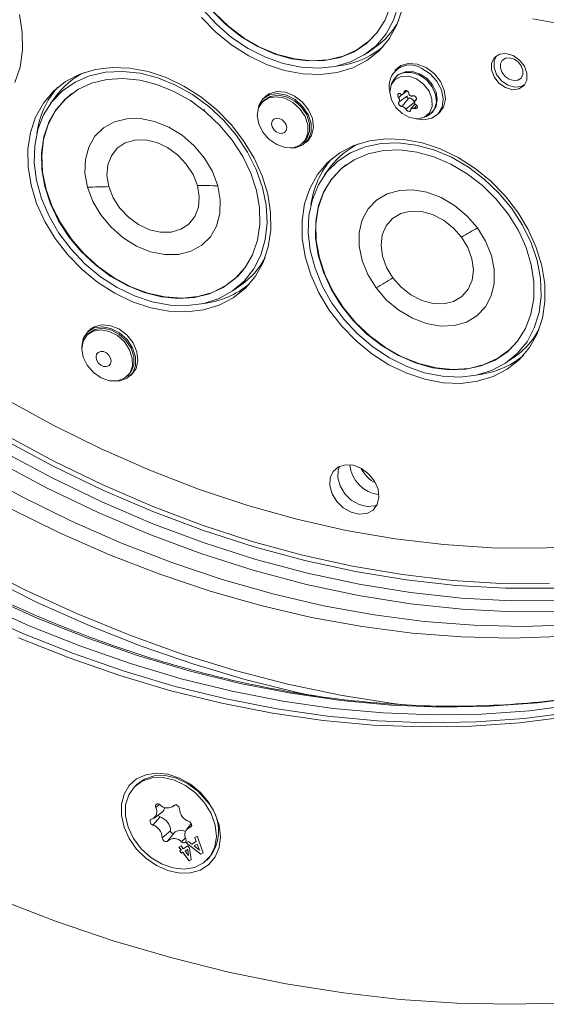
# Model space of a CAD drawing. Units: millimetres. Extents: x 10 to 584, y 10 to 410.
# Drawn here: x 510 to 522, y 234 to 257 of the extents above; entities that cross this region are included whole.
import ezdxf

# ---------------------------------------------------------------- set-up
doc = ezdxf.new("R2010")
doc.units = ezdxf.units.MM

msp = doc.modelspace()

# ---------------------------------------------------------------- linework, layer by layer
at = {"color": 7, "linetype": 'Continuous', "lineweight": 15}
for p, q in [((518.2347, 256.3154), (518.4158, 256.4426)), ((518.9578, 255.9816), (518.8821, 255.9078)), ((519.0711, 255.3604), (519.1718, 255.4352)), ((511.0047, 255.3196), (510.8732, 255.1416)), ((515.845, 255.2199), (515.8077, 255.1835)), ((515.8913, 255.3238), (515.8157, 255.25)), ((518.9811, 255.1788), (519.1726, 255.3212)), ((519.2048, 255.2662), (519.0474, 255.0717)), ((519.3355, 255.1756), (519.1373, 255.0094)), ((519.3511, 255.1366), (519.2563, 255.0152)), ((519.3806, 255.2383), (519.352, 255.2017)), ((519.8768, 254.8887), (519.9524, 254.9626)), ((510.593, 254.6497), (510.5556, 254.4545)), ((516.7436, 254.2246), (516.781, 254.261)), ((516.8103, 254.2309), (516.8859, 254.3048)), ((517.3807, 253.6576), (517.2491, 253.4796)), ((515.1218, 250.7887), (515.3028, 250.9159)), ((511.8071, 249.8962), (511.7315, 249.8224)), ((511.7608, 249.7923), (511.7235, 249.7559)), ((521.4977, 249.1267), (521.6788, 249.2539)), ((512.6594, 248.7969), (512.6968, 248.8334)), ((512.7261, 248.8033), (512.8018, 248.8772)), ((512.8794, 239.2919), (512.8327, 239.2463)), ((513.2795, 238.5096), (513.4676, 238.6495)), ((513.7173, 238.776), (513.7686, 238.8141)), ((513.4208, 238.5364), (513.2507, 238.3461)), ((514.146, 238.3816), (514.0326, 238.2365)), ((513.6665, 238.2074), (513.4707, 238.0516)), ((513.7449, 238.1618), (513.5999, 237.9764)), ((514.0247, 237.9305), (514.0791, 237.9635)), ((514.368, 237.668), (514.0247, 237.9305)), ((514.3689, 237.6689), (514.0259, 237.9312)), ((514.0791, 237.9635), (514.1574, 237.9024)), ((514.1574, 237.9024), (514.2597, 237.9647)), ((514.2263, 238.0531), (514.281, 238.0864)), ((514.2597, 237.9647), (514.2263, 238.0531)), ((514.2606, 237.9656), (514.2273, 238.0538)), ((514.2606, 237.9656), (514.2597, 237.9647)), ((514.281, 238.0864), (514.4223, 237.701)), ((513.8608, 237.8307), (513.912, 237.8619)), ((513.9104, 237.7642), (513.8608, 237.8307)), ((513.9113, 237.7651), (513.8619, 237.8314)), ((513.8762, 237.7434), (513.9104, 237.7642)), ((513.9166, 237.6894), (513.8762, 237.7434)), ((513.9175, 237.6903), (513.8773, 237.7441)), ((513.9113, 237.7651), (513.9104, 237.7642)), ((513.912, 237.8619), (513.9616, 237.7954)), ((513.9507, 237.7102), (513.9166, 237.6894)), ((513.9175, 237.6903), (513.9166, 237.6894)), ((513.9517, 237.7111), (513.9175, 237.6903)), ((513.9517, 237.7111), (513.9507, 237.7102)), ((514.0997, 237.5108), (513.9507, 237.7102)), ((514.1006, 237.5117), (513.9517, 237.7111)), ((513.9616, 237.7954), (514.0676, 237.8598)), ((514.0629, 237.7785), (514.002, 237.7414)), ((514.0029, 237.7423), (514.002, 237.7414)), ((514.002, 237.7414), (514.0826, 237.6335)), ((514.0639, 237.7794), (514.0029, 237.7423)), ((514.0639, 237.7794), (514.0629, 237.7785)), ((514.0826, 237.6335), (514.0629, 237.7785)), ((514.0835, 237.6344), (514.0639, 237.7794)), ((514.0676, 237.8598), (514.1078, 237.806)), ((514.1078, 237.806), (514.1441, 237.5379)), ((514.284, 237.9009), (514.214, 237.8583)), ((514.215, 237.8592), (514.214, 237.8583)), ((514.214, 237.8583), (514.3359, 237.7633)), ((514.2849, 237.9018), (514.215, 237.8592)), ((514.2849, 237.9018), (514.284, 237.9009)), ((514.3359, 237.7633), (514.284, 237.9009)), ((514.3369, 237.7642), (514.2849, 237.9018)), ((514.3369, 237.7642), (514.3359, 237.7633)), ((514.4223, 237.701), (514.368, 237.668)), ((514.4222, 237.7013), (514.3689, 237.6689)), ((514.0835, 237.6344), (514.0826, 237.6335)), ((514.1441, 237.5379), (514.0997, 237.5108)), ((514.1006, 237.5117), (514.0997, 237.5108)), ((514.1441, 237.5382), (514.1006, 237.5117)), ((514.3689, 237.6689), (514.368, 237.668)), ((514.509, 237.5288), (514.5557, 237.5743))]:
    msp.add_line(p, q, dxfattribs=at)
at = {"color": 8, "linetype": 'Continuous', "lineweight": 15}
for p, q in [((519.046, 255.3527), (518.969, 255.2755)), ((519.1494, 255.4439), (519.0929, 255.399)), ((519.3778, 255.2315), (519.3625, 255.2121)), ((514.4536, 255.0035), (514.4414, 254.979)), ((519.3934, 255.0959), (519.3285, 255.0264)), ((513.4051, 238.8302), (513.3217, 238.7573)), ((513.7576, 238.8105), (513.7418, 238.7987)), ((514.1563, 238.3379), (514.1198, 238.2927)), ((514.0091, 238.0466), (513.9196, 237.9567))]:
    msp.add_line(p, q, dxfattribs=at)
at = {"color": 7, "linetype": 'Continuous', "lineweight": 15, "flags": 128}
for points in [[(514.4827, 260.9005), (514.3677, 260.8068), (514.1372, 260.5538), (513.9605, 260.255), (513.842, 259.9179), (513.7845, 259.5508), (513.7895, 259.1627), (513.8568, 258.7631), (513.9849, 258.362), (514.1705, 257.9692), (514.4091, 257.5943), (514.6948, 257.2466), (515.0206, 256.9346), (515.3784, 256.6661), (515.7595, 256.4477), (516.1544, 256.2846), (516.5534, 256.181), (516.9468, 256.1394), (517.3247, 256.1608), (517.678, 256.2447), (517.9979, 256.389), (518.2765, 256.5902), (518.4789, 256.8062)], [(514.4139, 257.3331), (514.7312, 256.9878), (515.0856, 256.6824), (515.4688, 256.424), (515.8718, 256.2187), (516.2851, 256.0714), (516.6991, 255.9855), (517.1041, 255.9629), (517.4905, 256.0043), (517.8494, 256.1086), (518.1722, 256.2735), (518.4515, 256.495), (518.6807, 256.7679), (518.8544, 257.0859), (518.9685, 257.4415)], [(516.8673, 256.1325), (517.249, 256.1424), (517.6077, 256.215), (517.9345, 256.3485), (518.2214, 256.5397), (518.4613, 256.7839), (518.6484, 257.075), (518.7779, 257.4058)], [(510.0425, 255.6313), (510.1625, 255.9918), (510.2208, 256.382), (510.2159, 256.7933), (510.1481, 257.2164)], [(514.6298, 257.2987), (514.949, 256.9794), (515.3017, 256.7023), (515.6794, 256.4741), (516.0728, 256.3004), (516.472, 256.1857), (516.8673, 256.1325)], [(516.318, 255.9112), (516.7394, 255.832), (517.1507, 255.816), (517.5427, 255.8637), (517.9065, 255.9738), (518.2342, 256.144), (518.5183, 256.3705), (518.7526, 256.6482), (518.9317, 256.9709), (519.0518, 257.3314)], [(522.0939, 257.1168), (522.5153, 257.0376), (522.9266, 257.0216), (523.3185, 257.0692), (523.6824, 257.1794)], [(514.3845, 257.1475), (514.7182, 256.8049), (515.0869, 256.5038), (515.4824, 256.2509), (515.8959, 256.0519), (516.318, 255.9112)], [(521.1318, 256.0825), (521.1291, 255.9244), (521.1893, 255.7603), (521.3033, 255.6151), (521.4536, 255.511), (521.6175, 255.4638), (521.77, 255.4808), (521.8878, 255.5592), (521.953, 255.6872), (521.9557, 255.8453), (521.8955, 256.0094), (521.7816, 256.1546), (521.6312, 256.2587), (521.4673, 256.3059), (521.3148, 256.2889), (521.197, 256.2105), (521.1318, 256.0825)], [(521.1887, 255.9805), (521.1914, 256.138), (521.2472, 256.2548)], [(519.8945, 254.906), (519.9054, 254.9151), (520.013, 255.0583), (520.0569, 255.2433), (520.0325, 255.45), (519.9423, 255.656), (519.7963, 255.8391), (519.6101, 255.9793), (519.404, 256.0615), (519.2003, 256.0767), (519.021, 256.0234), (518.8998, 255.9251)], [(521.3392, 255.9662), (521.3409, 256.0661), (521.3821, 256.1469), (521.4565, 256.1965), (521.5527, 256.2072), (521.6562, 256.1775), (521.7512, 256.1118), (521.8232, 256.0201), (521.8613, 255.9165), (521.8596, 255.8166), (521.8185, 255.7357), (521.7441, 255.6861), (521.6478, 255.6754), (521.5443, 255.7052), (521.4493, 255.7709), (521.3773, 255.8625), (521.3392, 255.9662)], [(510.4064, 254.4675), (510.3481, 254.0773), (510.353, 253.6661), (510.4208, 253.243), (510.5501, 252.8175), (510.738, 252.3991), (510.9803, 251.9972), (511.2715, 251.6208), (511.6052, 251.2782), (511.974, 250.9771), (512.3695, 250.7242), (512.7829, 250.5252), (513.205, 250.3845), (513.6265, 250.3053), (514.0377, 250.2893), (514.4297, 250.3369), (514.7936, 250.4471), (515.1212, 250.6173), (515.4054, 250.8438), (515.6396, 251.1215), (515.8188, 251.4441), (515.9388, 251.8046), (515.997, 252.1949), (515.9922, 252.6061), (515.9244, 253.0292), (515.795, 253.4547), (515.6072, 253.873), (515.3649, 254.2749), (515.0736, 254.6514), (514.7399, 254.994), (514.3712, 255.2951), (513.9757, 255.548), (513.5623, 255.747), (513.1401, 255.8877), (512.7187, 255.9669), (512.3074, 255.9828), (511.9155, 255.9352), (511.5516, 255.8251), (511.2239, 255.6549), (510.9398, 255.4284), (510.7055, 255.1507), (510.5264, 254.828), (510.4064, 254.4675)], [(513.7796, 255.572), (513.3687, 255.7392), (512.9539, 255.8461), (512.5448, 255.8902), (512.1511, 255.8703), (511.7819, 255.7869), (511.4461, 255.6421), (511.1513, 255.4392), (510.9046, 255.1829), (510.7118, 254.8793), (510.5772, 254.5355), (510.5041, 254.1595), (510.4943, 253.7602), (510.5478, 253.3468), (510.6636, 252.9292), (510.8388, 252.5171), (511.0694, 252.1201), (511.3499, 251.7476), (511.6738, 251.4082), (512.0335, 251.11), (512.4205, 250.86), (512.8259, 250.6639), (513.24, 250.5264), (513.6532, 250.4507), (514.0558, 250.4386), (514.4383, 250.4904), (514.7918, 250.6048), (515.108, 250.7792), (515.3796, 251.0094), (515.6, 251.2902), (515.7642, 251.6149), (515.8683, 251.9758), (515.9099, 252.3646), (515.888, 252.7722), (515.8031, 253.1889), (515.6572, 253.605), (515.4537, 254.0107), (515.1974, 254.3966), (514.8943, 254.7536), (514.5515, 255.0733), (514.177, 255.3482), (513.7796, 255.572)], [(519.6415, 254.8584), (519.7613, 254.9433), (519.8421, 255.0775), (519.8686, 255.2359), (519.8408, 255.4065), (519.7598, 255.5744), (519.6328, 255.7207), (519.4726, 255.8286), (519.2949, 255.8853), (519.1182, 255.8816), (518.9655, 255.8159), (518.8578, 255.7001), (518.8484, 255.6744), (518.8484, 255.6744)], [(519.5087, 255.9605), (519.7018, 255.835), (519.86, 255.6621), (519.9661, 255.4607), (520.0086, 255.2525), (519.983, 255.0601), (519.892, 254.9044), (519.7454, 254.8021), (519.5591, 254.7645), (519.3766, 254.7888)], [(521.9051, 255.5808), (521.827, 255.539), (521.6752, 255.5221), (521.512, 255.569), (521.3623, 255.6726), (521.2487, 255.8171), (521.1887, 255.9805)], [(512.6569, 250.9019), (513.0524, 250.7416), (513.4517, 250.641), (513.8447, 250.6025), (514.2219, 250.627), (514.5739, 250.714), (514.8921, 250.8613), (515.1686, 251.0652), (515.3967, 251.3209), (515.5708, 251.6219), (515.6864, 251.9609), (515.7409, 252.3294), (515.7328, 252.7185), (515.6623, 253.1186), (515.5313, 253.5198), (515.3428, 253.9122), (515.1016, 254.2861), (514.8136, 254.6325), (514.4858, 254.9426), (514.1265, 255.2089), (513.7443, 255.4249), (513.3487, 255.5852), (512.9495, 255.6858), (512.5565, 255.7244), (512.1793, 255.6998), (511.8273, 255.6129), (511.5091, 255.4656), (511.2325, 255.2616), (511.0044, 255.0059), (510.8304, 254.7049), (510.7147, 254.366), (510.6603, 253.9974), (510.6684, 253.6083), (510.7388, 253.2082), (510.8699, 252.807), (511.0584, 252.4146), (511.2996, 252.0407), (511.5876, 251.6944), (511.9153, 251.3842), (512.2747, 251.1179), (512.6569, 250.9019)], [(519.2057, 255.775), (519.032, 255.7704), (518.8893, 255.7001), (518.7969, 255.5734), (518.7673, 255.4077), (518.8045, 255.2251), (518.9035, 255.0504), (519.0508, 254.9072), (519.2267, 254.8149), (519.4073, 254.7858), (519.5682, 254.8239), (519.6878, 254.9241), (519.7499, 255.0728), (519.746, 255.25), (519.6767, 255.4317), (519.5514, 255.5934), (519.387, 255.7132), (519.2057, 255.775)], [(511.3697, 255.3738), (511.1966, 255.2257), (510.9782, 254.9614), (510.8146, 254.653), (510.7101, 254.3082), (510.6671, 253.9353), (510.6866, 253.5437), (510.7683, 253.1429), (510.9101, 252.7428), (511.1085, 252.3533), (511.3586, 251.984), (511.6543, 251.6438), (511.9882, 251.3414), (512.3523, 251.0839), (512.7374, 250.8779), (513.1342, 250.7284), (513.5328, 250.639), (513.9234, 250.612), (514.2964, 250.6481), (514.6427, 250.7462), (514.9536, 250.9041), (515.2217, 251.1179), (515.3659, 251.2795)], [(515.6837, 254.8902), (515.6833, 254.9091), (515.7166, 255.0984), (515.8145, 255.2489), (515.9664, 255.3442), (516.1559, 255.3742), (516.3624, 255.3355), (516.5636, 255.2323), (516.7376, 255.0758), (516.8656, 254.8829), (516.9337, 254.6747), (516.9345, 254.4735), (516.868, 254.3013), (516.7413, 254.1767), (516.5683, 254.1132), (516.4474, 254.1077)], [(516.828, 254.2482), (516.839, 254.2573), (516.9465, 254.4005), (516.9904, 254.5855), (516.966, 254.7922), (516.8759, 254.9982), (516.7298, 255.1813), (516.5436, 255.3215), (516.3375, 255.4037), (516.1338, 255.4189), (515.9545, 255.3656), (515.8334, 255.2673)], [(516.781, 254.261), (516.8356, 254.3278), (516.898, 254.49), (516.8969, 254.6793), (516.8326, 254.8753), (516.712, 255.0566), (516.5481, 255.2037), (516.3588, 255.3006), (516.1645, 255.3368), (515.9862, 255.3084), (515.845, 255.2199)], [(515.6831, 254.862), (515.7162, 254.6667), (515.81, 254.4755), (515.9542, 254.309), (516.1332, 254.1853), (516.3277, 254.1178), (516.5165, 254.1139), (516.6793, 254.1739), (516.7983, 254.2913), (516.8606, 254.4535), (516.8596, 254.6429), (516.7953, 254.8388), (516.6747, 255.0202), (516.5108, 255.1673), (516.3214, 255.2642), (516.1271, 255.3004), (515.9489, 255.2719), (515.8061, 255.182), (515.7142, 255.0402), (515.6831, 254.862)], [(519.2048, 255.2662), (519.1951, 255.2658), (519.1848, 255.269), (519.1754, 255.2754), (519.168, 255.2842), (519.1634, 255.2943), (519.1624, 255.3045), (519.165, 255.3134), (519.1692, 255.3186)], [(514.7628, 253.2274), (514.6375, 253.5573), (514.4515, 253.8721), (514.2129, 254.1579), (513.9321, 254.4022), (513.6214, 254.5944), (513.2943, 254.7261), (512.9653, 254.7915), (512.6485, 254.7877), (512.358, 254.715), (512.1063, 254.5765), (511.9046, 254.3782), (511.7615, 254.1289), (511.6834, 253.8394), (511.6737, 253.5223), (511.7328, 253.1916)], [(516.0148, 254.6692), (516.0286, 254.5999), (516.0672, 254.534), (516.1248, 254.4815), (516.1926, 254.4504), (516.2602, 254.4454), (516.3174, 254.4673), (516.3554, 254.5128), (516.3685, 254.5749), (516.3547, 254.6442), (516.316, 254.7101), (516.2585, 254.7626), (516.1907, 254.7937), (516.1231, 254.7987), (516.0659, 254.7768), (516.0279, 254.7313), (516.0148, 254.6692)], [(514.2888, 253.2319), (514.1867, 253.4902), (514.0306, 253.7328), (513.8297, 253.9455), (513.5955, 254.1161), (513.3418, 254.2345), (513.0832, 254.294), (512.8347, 254.2911), (512.6109, 254.2259), (512.4247, 254.1022), (512.287, 253.9273), (512.2057, 253.7112), (512.1856, 253.4665), (512.2278, 253.2076)], [(516.7968, 251.581), (516.9261, 251.1555), (517.1139, 250.7372), (517.3562, 250.3353), (517.6475, 249.9588), (517.9812, 249.6162), (518.3499, 249.3151), (518.7454, 249.0622), (519.1588, 248.8632), (519.581, 248.7225), (520.0024, 248.6433), (520.4137, 248.6273), (520.8056, 248.675), (521.1695, 248.7851), (521.4972, 248.9553), (521.7813, 249.1818), (522.0156, 249.4595), (522.1947, 249.7822), (522.3148, 250.1427), (522.373, 250.5329), (522.3681, 250.9441), (522.3003, 251.3672), (522.171, 251.7927), (521.9831, 252.2111), (521.7408, 252.613), (521.4496, 252.9894), (521.1159, 253.332), (520.7472, 253.6331), (520.3517, 253.886), (519.9382, 254.085), (519.5161, 254.2257), (519.0947, 254.3049), (518.6834, 254.3209), (518.2914, 254.2733), (517.9275, 254.1631), (517.5999, 253.9929), (517.3157, 253.7664), (517.0815, 253.4887), (516.9023, 253.166), (516.7823, 252.8056), (516.7241, 252.4153), (516.7289, 252.0041), (516.7968, 251.581)], [(518.961, 254.2267), (518.5654, 254.2132), (518.1934, 254.1361), (517.8538, 253.9973), (517.5547, 253.8), (517.3029, 253.5488), (517.1044, 253.2496), (516.9639, 252.9094), (516.8846, 252.5363), (516.8684, 252.1388), (516.9156, 251.7265), (517.0253, 251.3089), (517.1947, 250.8957), (517.42, 250.4968), (517.6958, 250.1215), (518.0157, 249.7784), (518.3722, 249.4758), (518.7569, 249.2206), (519.1608, 249.0189), (519.5745, 248.8754), (519.9882, 248.7934), (520.3923, 248.775), (520.7772, 248.8204), (521.134, 248.9286), (521.4543, 249.0972), (521.7306, 249.3221), (521.9564, 249.5981), (522.1264, 249.9187), (522.2367, 250.2764), (522.2846, 250.6629), (522.269, 251.0689), (522.1903, 251.4852), (522.0503, 251.9017), (521.8524, 252.309), (521.6011, 252.6972), (521.3024, 253.0575), (520.9632, 253.3813), (520.5915, 253.661), (520.196, 253.8901), (519.786, 254.0632), (519.3711, 254.1763), (518.961, 254.2267)], [(520.1545, 248.9426), (520.535, 248.9564), (520.8919, 249.0328), (521.2165, 249.17), (521.5007, 249.3647), (521.7375, 249.6119), (521.9211, 249.9057), (522.0469, 250.2387), (522.1119, 250.6029), (522.1145, 250.9892), (522.0546, 251.3881), (521.9337, 251.7897), (521.7548, 252.1843), (521.5222, 252.5621), (521.2417, 252.9137), (520.9202, 253.2306), (520.5656, 253.5049), (520.1866, 253.7299), (519.7927, 253.9), (519.3934, 254.011), (518.9986, 254.0603), (518.6181, 254.0465), (518.2611, 253.9701), (517.9366, 253.8328), (517.6524, 253.6382), (517.4156, 253.391), (517.232, 253.0972), (517.1061, 252.7642), (517.0411, 252.4), (517.0385, 252.0137), (517.0984, 251.6148), (517.2193, 251.2131), (517.3983, 250.8186), (517.6309, 250.4408), (517.9114, 250.0891), (518.2329, 249.7723), (518.5875, 249.4979), (518.9664, 249.273), (519.3604, 249.1029), (519.7597, 248.9919), (520.1545, 248.9426)], [(517.7457, 253.7118), (517.615, 253.6039), (517.3876, 253.3478), (517.2144, 253.0464), (517.0996, 252.7072), (517.0459, 252.3385), (517.0548, 251.9495), (517.126, 251.5495), (517.2577, 251.1486), (517.4468, 250.7566), (517.6885, 250.3832), (517.9769, 250.0374), (518.3049, 249.728), (518.6644, 249.4624), (519.0466, 249.2472), (519.442, 249.0878), (519.841, 248.9879), (520.2337, 248.9502), (520.6104, 248.9755), (520.9618, 249.0632), (521.2794, 249.2111), (521.5552, 249.4157), (521.7419, 249.6175)], [(511.7328, 253.1916), (511.858, 252.8616), (512.044, 252.5469), (512.2827, 252.2611), (512.5635, 252.0168), (512.8742, 251.8246), (513.2012, 251.6929), (513.5303, 251.6275), (513.847, 251.6312), (514.1376, 251.7039), (514.3892, 251.8425), (514.591, 252.0407), (514.734, 252.2901), (514.8121, 252.5796), (514.8219, 252.8967), (514.7628, 253.2274)], [(512.2278, 253.2076), (512.3299, 252.9493), (512.486, 252.7067), (512.6869, 252.494), (512.9211, 252.3234), (513.1748, 252.2049), (513.4334, 252.1454), (513.6819, 252.1484), (513.9057, 252.2136), (514.0919, 252.3373), (514.2296, 252.5122), (514.3109, 252.7283), (514.331, 252.9729), (514.2888, 253.2319)], [(520.801, 252.2468), (520.5566, 252.5282), (520.2714, 252.7667), (519.958, 252.9519), (519.6299, 253.0757), (519.3016, 253.1328), (518.9873, 253.1206), (518.7009, 253.0396), (518.4548, 252.8934), (518.2598, 252.6884), (518.1244, 252.4335), (518.0545, 252.1399), (518.0532, 251.8204), (518.1205, 251.489), (518.2536, 251.1601), (518.4465, 250.8482)], [(520.435, 252.0334), (520.2405, 252.2519), (520.0108, 252.43), (519.7593, 252.5574), (519.5004, 252.6267), (519.2494, 252.6339), (519.0207, 252.5785), (518.8276, 252.4638), (518.6815, 252.2965), (518.5907, 252.0863), (518.5605, 251.8453), (518.5928, 251.5876), (518.6856, 251.3282), (518.8335, 251.0821)], [(518.4465, 250.8482), (518.6909, 250.5668), (518.976, 250.3283), (519.2895, 250.1431), (519.6175, 250.0193), (519.9459, 249.9622), (520.2601, 249.9745), (520.5466, 250.0554), (520.7927, 250.2016), (520.9877, 250.4067), (521.1231, 250.6615), (521.193, 250.9551), (521.1943, 251.2746), (521.1269, 251.606), (520.9939, 251.9349), (520.801, 252.2468)], [(518.8335, 251.0821), (519.028, 250.8637), (519.2577, 250.6856), (519.5092, 250.5582), (519.7681, 250.4889), (520.0191, 250.4817), (520.2478, 250.537), (520.4409, 250.6517), (520.587, 250.819), (520.6778, 251.0293), (520.708, 251.2703), (520.6757, 251.5279), (520.5829, 251.7874), (520.435, 252.0334)], [(505.5335, 250.3684), (506.5669, 249.5603), (507.628, 248.7991), (508.7137, 248.087), (509.8209, 247.4261), (510.9464, 246.8182), (512.087, 246.2652), (513.2394, 245.7686), (514.4003, 245.3298), (515.5664, 244.9501), (516.7342, 244.6306), (517.9005, 244.3723), (519.0619, 244.1757), (520.215, 244.0416), (521.3565, 243.9703), (522.4832, 243.962)], [(505.3175, 250.0803), (506.3813, 249.2486), (507.4739, 248.4658), (508.5921, 247.7343), (509.7326, 247.0562), (510.8921, 246.4335), (512.067, 245.868), (513.2541, 245.3615), (514.4497, 244.9153), (515.6503, 244.5309), (516.8524, 244.2094), (518.0524, 243.9516), (519.2468, 243.7584), (520.4322, 243.6304), (521.6049, 243.5678), (522.7615, 243.571)], [(522.5968, 243.8589), (521.4596, 243.8601), (520.3069, 243.9255), (519.1421, 244.055), (517.9685, 244.2481), (516.7896, 244.5043), (515.6089, 244.8228), (514.4298, 245.2027), (513.2557, 245.6429), (512.09, 246.1421), (510.9362, 246.6988), (509.7977, 247.3115), (508.6778, 247.9783), (507.5797, 248.6973), (506.5066, 249.4664), (505.4617, 250.2833)], [(522.8002, 243.3185), (521.6309, 243.3116), (520.445, 243.3715), (519.246, 243.4979), (518.0377, 243.6905), (516.8235, 243.9487), (515.6071, 244.2718), (514.3921, 244.6588), (513.1821, 245.1085), (511.9807, 245.6196), (510.7914, 246.1907), (509.6178, 246.8199), (508.4635, 247.5054), (507.3317, 248.2452), (506.226, 249.0371), (505.1495, 249.8787)], [(511.5989, 249.4344), (511.632, 249.2391), (511.7258, 249.0478), (511.87, 248.8813), (512.049, 248.7577), (512.2435, 248.6902), (512.4324, 248.6862), (512.5951, 248.7463), (512.7141, 248.8637), (512.7764, 249.0259), (512.7754, 249.2152), (512.7111, 249.4112), (512.5905, 249.5926), (512.4266, 249.7397), (512.2373, 249.8366), (512.0429, 249.8728), (511.8647, 249.8443), (511.7219, 249.7544), (511.63, 249.6126), (511.5989, 249.4344)], [(511.5995, 249.4626), (511.5991, 249.4815), (511.6324, 249.6708), (511.7303, 249.8212), (511.8822, 249.9166), (512.0717, 249.9466), (512.2782, 249.9078), (512.4794, 249.8046), (512.6534, 249.6481), (512.7814, 249.4553), (512.8495, 249.2471), (512.8503, 249.0459), (512.7838, 248.8737), (512.6572, 248.7491), (512.4841, 248.6856), (512.3632, 248.6801)], [(512.7438, 248.8206), (512.7548, 248.8297), (512.8623, 248.9729), (512.9062, 249.1579), (512.8818, 249.3646), (512.7917, 249.5706), (512.6456, 249.7537), (512.4594, 249.8939), (512.2533, 249.9761), (512.0496, 249.9913), (511.8704, 249.938), (511.7492, 249.8397)], [(512.6968, 248.8334), (512.7514, 248.9002), (512.8138, 249.0624), (512.8127, 249.2517), (512.7484, 249.4476), (512.6278, 249.629), (512.4639, 249.7761), (512.2746, 249.873), (512.0803, 249.9092), (511.9021, 249.8808), (511.7608, 249.7923)], [(511.9306, 249.2416), (511.9444, 249.1723), (511.983, 249.1064), (512.0406, 249.0539), (512.1084, 249.0227), (512.176, 249.0178), (512.2332, 249.0397), (512.2712, 249.0852), (512.2843, 249.1473), (512.2705, 249.2166), (512.2319, 249.2825), (512.1743, 249.335), (512.1065, 249.3661), (512.0389, 249.3711), (511.9817, 249.3492), (511.9437, 249.3037), (511.9306, 249.2416)], [(509.8352, 248.2601), (510.9353, 247.6531), (512.0511, 247.1005), (513.1793, 246.604), (514.3165, 246.165), (515.4593, 245.7849), (516.6043, 245.4648), (517.7482, 245.2056), (518.8874, 245.0082), (520.0186, 244.873), (521.1384, 244.8006), (522.2434, 244.7911), (523.3305, 244.8445)], [(509.9301, 245.715), (511.0795, 245.1484), (512.2412, 244.6375), (513.4118, 244.184), (514.5882, 243.7889), (515.7671, 243.4534), (516.9451, 243.1785), (518.1191, 242.9649), (519.2856, 242.8131), (520.4415, 242.7237), (521.5836, 242.6969), (522.7087, 242.7328), (523.8136, 242.8312), (524.8952, 242.9918), (525.9506, 243.2143), (526.9767, 243.498), (527.9708, 243.8421), (528.9301, 244.2457), (529.8518, 244.7076), (530.7335, 245.2266), (531.5726, 245.8011), (532.3669, 246.4297), (533.1141, 247.1105), (533.6477, 247.6601)], [(509.0762, 246.6092), (510.2101, 245.9883), (511.3595, 245.4217), (512.5212, 244.9108), (513.6918, 244.4573), (514.8682, 244.0622), (516.0471, 243.7267), (517.2251, 243.4518), (518.3991, 243.2382), (519.5656, 243.0864), (520.7216, 242.9971), (521.8636, 242.9702), (522.9887, 243.0061), (524.0936, 243.1045), (525.1752, 243.2651), (526.2306, 243.4876), (527.2567, 243.7713), (528.2508, 244.1154), (529.2101, 244.519), (530.1318, 244.9809), (531.0135, 245.4999), (531.8527, 246.0744), (532.6469, 246.703), (533.248, 247.243)], [(517.3767, 246.4282), (517.3677, 246.2474), (517.4205, 246.0569), (517.5295, 245.8774), (517.6828, 245.7282), (517.8639, 245.6256), (518.053, 245.5806), (518.2297, 245.5982), (518.3749, 245.6764), (518.4728, 245.8068), (518.5128, 245.9752), (518.4905, 246.1633), (518.4085, 246.3509), (518.2755, 246.5176), (518.106, 246.6452), (517.9184, 246.72), (517.7329, 246.7339), (517.5698, 246.6854), (517.4466, 246.5796), (517.3767, 246.4282)], [(517.5941, 246.6974), (517.5633, 246.6104), (517.5543, 246.4296), (517.6072, 246.2391), (517.7162, 246.0596), (517.8695, 245.9104), (518.0506, 245.8078), (518.2397, 245.7628), (518.4164, 245.7804), (518.4697, 245.8003)], [(531.6031, 245.1469), (531.369, 244.9255), (530.5992, 244.2612), (529.7832, 243.6496), (528.9234, 243.0925), (528.022, 242.5913), (527.0816, 242.1475), (526.1048, 241.7623), (525.0941, 241.4368), (524.0524, 241.1717), (522.9825, 240.9679), (521.8874, 240.8259), (520.77, 240.7461), (519.6335, 240.7287), (518.4809, 240.7737), (517.3154, 240.8811), (516.1402, 241.0506), (514.9585, 241.2816), (513.7735, 241.5736), (512.5886, 241.9257), (511.4069, 242.337), (510.2317, 242.8063), (509.0662, 243.3324)], [(509.0979, 244.426), (510.2906, 243.8157), (511.4968, 243.2612), (512.7135, 242.7638), (513.9373, 242.3249), (515.1651, 241.9455), (516.3937, 241.6268), (517.6199, 241.3696), (517.8041, 241.3362)], [(517.0491, 241.3406), (516.6485, 241.4266), (515.4256, 241.7289), (514.2027, 242.0913), (512.983, 242.5128), (511.7695, 242.9924), (510.5654, 243.5288), (509.3737, 244.1207)], [(509.2154, 243.5085), (510.3786, 242.9834), (511.5515, 242.515), (512.7309, 242.1045), (513.9135, 241.7531), (515.0962, 241.4617), (516.2756, 241.2311), (517.4485, 241.062), (518.6117, 240.9548), (519.762, 240.9098), (520.8964, 240.9272), (522.0115, 241.0068), (523.1045, 241.1486)], [(510.129, 242.7061), (511.3042, 242.2368), (512.4859, 241.8255), (513.6709, 241.4734), (514.8558, 241.1814), (516.0375, 240.9504), (517.2127, 240.7809), (518.3782, 240.6735), (519.5308, 240.6285), (520.6673, 240.6459), (521.7847, 240.7257), (522.8798, 240.8677)], [(514.8294, 238.0727), (514.7982, 238.3401), (514.7062, 238.6101), (514.5584, 238.8681), (514.3627, 239.1002), (514.1298, 239.2939), (513.872, 239.4387), (513.6035, 239.5269), (513.3386, 239.5536), (513.0916, 239.5174), (512.8758, 239.4204), (512.7029, 239.2677), (512.5821, 239.0675), (512.5201, 238.8307), (512.5201, 238.5699), (512.5821, 238.2994), (512.7029, 238.0336), (512.8758, 237.7869), (513.0916, 237.5725), (513.3386, 237.4021), (513.6035, 237.2849), (513.872, 237.227), (514.1298, 237.2318), (514.3627, 237.2988), (514.5584, 237.4246), (514.7062, 237.6022), (514.7982, 237.8222), (514.8294, 238.0727)], [(514.4565, 238.8656), (514.6093, 238.613), (514.7031, 238.3462), (514.732, 238.0821), (514.6943, 237.8371), (514.5923, 237.6267), (514.4323, 237.4641), (514.2246, 237.3596), (513.982, 237.3196), (513.7199, 237.3467), (513.4547, 237.4393), (513.2031, 237.5914), (512.9809, 237.7935), (512.802, 238.033), (512.6777, 238.2948), (512.6159, 238.5623), (512.6203, 238.8189), (512.6907, 239.0484), (512.8227, 239.2364), (513.0081, 239.371), (513.235, 239.4439), (513.4894, 239.4503), (513.7551, 239.39), (514.0156, 239.2667), (514.2544, 239.0882), (514.4565, 238.8656)], [(514.5032, 238.9111), (514.301, 239.1337), (514.0622, 239.3123), (513.8018, 239.4356), (513.536, 239.4959), (513.2817, 239.4894), (513.0547, 239.4166), (512.8794, 239.2919)], [(513.4221, 238.8184), (513.4012, 238.8323), (513.3786, 238.8398), (513.3568, 238.8402), (513.3379, 238.8334), (513.3238, 238.8201), (513.316, 238.8017), (513.3153, 238.78), (513.3217, 238.7573)], [(513.871, 238.7235), (513.8679, 238.7461), (513.8579, 238.7684), (513.842, 238.7883), (513.8219, 238.8037), (513.7995, 238.813), (513.7773, 238.8153), (513.7574, 238.8104), (513.7418, 238.7987)], [(513.2219, 238.4824), (513.2041, 238.4738), (513.1916, 238.459), (513.1857, 238.4395), (513.1869, 238.4173), (513.1951, 238.3947), (513.2096, 238.3739), (513.2288, 238.3571), (513.2507, 238.3461)], [(514.1198, 238.2927), (514.1376, 238.3013), (514.1501, 238.3162), (514.1561, 238.3357), (514.1549, 238.3578), (514.1466, 238.3805), (514.1322, 238.4012), (514.113, 238.418), (514.091, 238.429)], [(513.6665, 238.2074), (513.6684, 238.1938), (513.6745, 238.1802), (513.6841, 238.1682), (513.6964, 238.1588), (513.7099, 238.1532), (513.7234, 238.1518), (513.7355, 238.1547), (513.7449, 238.1618)], [(513.4707, 238.0516), (513.4738, 238.0291), (513.4838, 238.0067), (513.4997, 237.9868), (513.5198, 237.9714), (513.5422, 237.9621), (513.5644, 237.9598), (513.5843, 237.9647), (513.5999, 237.9764)], [(513.9196, 237.9567), (513.9405, 237.9428), (513.9631, 237.9353), (513.9849, 237.9349), (514.0038, 237.9417), (514.0179, 237.955), (514.0257, 237.9734), (514.0265, 237.9951), (514.02, 238.0179)], [(522.9037, 234.2093), (521.6216, 234.173), (520.3226, 234.199), (519.0094, 234.2874), (517.6847, 234.438), (516.3515, 234.6505), (515.0126, 234.9243), (513.6709, 235.2589), (512.3291, 235.6536), (510.9902, 236.1076), (509.657, 236.6198)]]:
    msp.add_lwpolyline(points, dxfattribs=at)
at = {"color": 8, "linetype": 'Continuous', "lineweight": 15, "flags": 128}
for points in [[(519.6795, 254.876), (519.7059, 254.8939), (519.8062, 255.0136), (519.8485, 255.1734), (519.8279, 255.354), (519.7468, 255.5337), (519.6149, 255.6908), (519.4482, 255.8063), (519.2667, 255.8663), (519.0925, 255.8636), (518.9464, 255.7985), (518.8649, 255.7114)], [(525.0832, 241.7112), (524.359, 241.5342), (523.2912, 241.3308), (522.1982, 241.1891), (521.083, 241.1094), (519.9487, 241.092), (518.7984, 241.137), (517.6352, 241.2442), (516.4622, 241.4133), (515.2829, 241.6439), (514.1002, 241.9353), (512.9176, 242.2867), (511.7382, 242.6972), (510.5653, 243.1656), (509.4021, 243.6907)], [(517.8041, 241.3362), (518.8406, 241.1744), (519.1018, 241.1406)]]:
    msp.add_lwpolyline(points, dxfattribs=at)
at = {"color": 7, "linetype": 'Continuous', "lineweight": 15}
for centre, radius, start, end in [((517.3785, 257.9168), 1.8026, 305.13174, 332.51544), ((517.3183, 258.0321), 2.0297, 276.2737, 309.55478), ((519.2402, 255.5505), 0.4901, 56.77992, 195.21151), ((512.4542, 254.2457), 1.8039, 116.10511, 143.46785), ((512.514, 254.2141), 1.9697, 138.70736, 167.2215), ((519.2199, 255.1483), 0.1188, 13.27053, 97.29115), ((518.8309, 252.5828), 1.8051, 116.11415, 143.45881), ((518.9421, 252.5223), 2.0287, 139.04687, 172.34479), ((512.6656, 231.9833), 21.2288, 91.18182, 92.51863), ((514.3478, 234.6222), 18.6098, 88.72203, 90.18149), ((542.3491, 214.8682), 43.1449, 119.96274, 120.52532), ((514.2637, 252.3917), 1.8049, 305.14994, 332.49724), ((545.7831, 206.056), 52.475, 120.90187, 121.39562), ((514.2053, 252.5054), 2.0297, 276.2737, 309.55478), ((520.6408, 250.7287), 1.8035, 305.13846, 332.50872), ((520.5813, 250.8434), 2.0297, 276.2737, 309.55478), ((518.6028, 246.806), 0.7746, 185.31718, 263.29289), ((518.8414, 247.039), 0.8415, 207.39816, 241.21191), ((513.7638, 238.2127), 1.0171, 321.12843, 43.37346), ((513.1621, 238.6597), 0.1871, 288.66467, 31.44219), ((513.5921, 238.9727), 0.2296, 222.24451, 310.72892), ((513.3585, 238.7938), 0.1809, 307.0855, 347.45), ((514.1961, 238.7369), 0.3253, 182.35997, 251.15191), ((513.44, 238.5924), 0.0592, 186.93662, 251.06318), ((513.3034, 238.1925), 0.3635, 2.35997, 71.15191), ((513.1456, 238.0382), 0.3253, 2.35997, 71.15191), ((513.9037, 237.9897), 0.2342, 62.90173, 132.70244), ((514.1797, 238.1155), 0.1871, 108.66467, 211.44219), ((513.7497, 237.8024), 0.2296, 42.24451, 130.72892)]:
    msp.add_arc(centre, radius, start, end, dxfattribs=at)
for points, knots in [([(542.9308, 253.048), (542.9808, 253.2497), (543.1217, 253.8178), (543.2929, 254.7802), (543.4486, 255.9303), (543.5442, 257.0818), (543.5767, 257.9717), (543.5816, 258.6807), (543.5726, 259.4144), (543.5239, 260.4395), (543.4101, 261.6665), (543.2406, 262.9022), (543.0157, 264.1441), (542.7359, 265.3895), (542.4017, 266.636), (542.0138, 267.881), (541.5732, 269.1218), (541.0806, 270.3561), (540.5371, 271.5811), (539.9438, 272.7946), (539.302, 273.9938), (538.6129, 275.1765), (537.8781, 276.3402), (537.0989, 277.4825), (536.277, 278.6012), (535.4141, 279.6938), (534.512, 280.7582), (533.5724, 281.7923), (532.5974, 282.7938), (531.5888, 283.7608), (530.5488, 284.6913), (529.4795, 285.5834), (528.383, 286.4353), (527.2616, 287.2452), (526.1176, 288.0114), (524.9533, 288.7324), (523.771, 289.4067), (522.5732, 290.0329), (521.3623, 290.6098), (520.1408, 291.136), (518.9112, 291.6106), (517.676, 292.0325), (516.4377, 292.4009), (515.1988, 292.7149), (513.962, 292.974), (512.7297, 293.1775), (511.5044, 293.325), (510.2888, 293.4163), (509.0852, 293.4511), (507.8964, 293.429), (506.7242, 293.3515), (505.5732, 293.2137), (504.6837, 293.0729), (504.1871, 292.9591), (504.0584, 292.9296)], [0, 0, 0, 0, 0.0110574, 0.031146, 0.0512422, 0.0713454, 0.0904067, 0.0963819, 0.107025, 0.127145, 0.1472685, 0.1673956, 0.1875257, 0.2076581, 0.2277924, 0.2479281, 0.2680648, 0.2882023, 0.3083401, 0.3284782, 0.3486163, 0.3687544, 0.3888924, 0.4090303, 0.4291681, 0.4493058, 0.4694435, 0.4895811, 0.5097189, 0.5298568, 0.5499949, 0.5701333, 0.590272, 0.6104111, 0.6305506, 0.6506906, 0.670831, 0.6909719, 0.7111131, 0.7312547, 0.7513963, 0.7715379, 0.7916791, 0.8118196, 0.831959, 0.8520969, 0.8722326, 0.8923656, 0.9124952, 0.9326206, 0.952741, 0.9728557, 0.9929639, 1, 1, 1, 1]), ([(525.1167, 241.7319), (524.7981, 241.652), (524.1507, 241.4896), (523.1425, 241.3138), (522.1036, 241.1876), (521.0443, 241.1184), (519.968, 241.105), (518.8772, 241.1478), (517.7747, 241.2466), (516.663, 241.4011), (515.545, 241.611), (514.4234, 241.8759), (513.3009, 242.1949), (512.1804, 242.5674), (511.0646, 242.9924), (509.9563, 243.469), (508.8581, 243.9958), (507.7729, 244.5718), (506.7033, 245.1953), (505.652, 245.8649), (504.6215, 246.579), (503.6145, 247.3357), (502.6333, 248.1332), (501.6805, 248.9696), (500.7585, 249.8427), (499.8694, 250.7504), (499.0155, 251.6905), (498.1989, 252.6606), (497.4216, 253.6582), (496.6855, 254.6811), (495.9926, 255.7265), (495.3444, 256.792), (494.7426, 257.8748), (494.1886, 258.9723), (493.6839, 260.0818), (493.2296, 261.2005), (492.8269, 262.3257), (492.4767, 263.4545), (492.1799, 264.5841), (491.9373, 265.7119), (491.7491, 266.835), (491.6171, 267.9503), (491.5398, 269.0156), (491.5307, 269.7022), (491.5265, 270.0253)], [0, 0, 0, 0, 0.0231813, 0.0471034, 0.0710193, 0.0949296, 0.1188349, 0.1427358, 0.1666331, 0.1905274, 0.2144192, 0.2383092, 0.2621977, 0.2860851, 0.3099718, 0.3338581, 0.357744, 0.3816299, 0.4055157, 0.4294015, 0.4532874, 0.4771733, 0.5010594, 0.5249455, 0.5488316, 0.5727177, 0.5966037, 0.6204894, 0.644375, 0.6682602, 0.6921451, 0.7160297, 0.7399138, 0.7637976, 0.7876811, 0.8115643, 0.8354474, 0.8593304, 0.8832137, 0.9070974, 0.9309819, 0.9548676, 0.978755, 1, 1, 1, 1]), ([(518.8671, 255.7102), (518.8632, 255.7057), (518.821, 255.6576), (518.803, 255.5946), (518.7867, 255.5373)], [0, 0, 0, 0, 0.093016, 1, 1, 1, 1]), ([(518.969, 255.2755), (518.9654, 255.2807), (518.9575, 255.2922), (518.9503, 255.3132), (518.9482, 255.3349), (518.952, 255.3536), (518.9608, 255.3674), (518.9735, 255.3751), (518.9889, 255.3762), (519.003, 255.3716), (519.0112, 255.3659), (519.0141, 255.3638)], [0, 0, 0, 0, 0.1040654, 0.2297331, 0.3524745, 0.4706735, 0.5854333, 0.6993542, 0.8152238, 0.9349453, 1, 1, 1, 1]), ([(519.0141, 255.3638), (519.0168, 255.3619), (519.0256, 255.3557), (519.0419, 255.3508), (519.0608, 255.3531), (519.0765, 255.3634), (519.0878, 255.3792), (519.0912, 255.3925), (519.0929, 255.399)], [0, 0, 0, 0, 0.0896551, 0.2868372, 0.4746972, 0.6549269, 0.8339651, 1, 1, 1, 1]), ([(519.0929, 255.399), (519.0943, 255.4046), (519.0976, 255.4172), (519.1092, 255.4329), (519.1259, 255.4433), (519.145, 255.4461), (519.164, 255.4415), (519.1811, 255.4304), (519.1948, 255.4138), (519.2027, 255.3964), (519.2046, 255.385), (519.2053, 255.3809)], [0, 0, 0, 0, 0.09974728, 0.22550211, 0.3483888, 0.46673365, 0.58157, 0.69546892, 0.81123131, 0.93080378, 1, 1, 1, 1]), ([(519.2053, 255.3809), (519.2069, 255.3731), (519.2101, 255.3573), (519.224, 255.3369), (519.2427, 255.3223), (519.2643, 255.315), (519.2823, 255.315), (519.2922, 255.3177), (519.2952, 255.3185)], [0, 0, 0, 0, 0.1871585, 0.3784051, 0.5618482, 0.7406726, 0.9214703, 1, 1, 1, 1]), ([(519.0474, 255.0717), (519.0425, 255.0719), (519.0323, 255.0723), (519.0146, 255.0809), (518.9975, 255.0945), (518.9834, 255.1117), (518.9735, 255.1301), (518.9687, 255.1479), (518.9693, 255.1636), (518.974, 255.1733), (518.9787, 255.177), (518.9801, 255.1781)], [0, 0, 0, 0, 0.1184644, 0.2438226, 0.366074, 0.483801, 0.5983323, 0.7123554, 0.8286042, 0.9488311, 1, 1, 1, 1]), ([(518.9801, 255.1781), (518.9832, 255.181), (518.9899, 255.1871), (518.9943, 255.2036), (518.9933, 255.2241), (518.9869, 255.2458), (518.9779, 255.2633), (518.9712, 255.2724), (518.969, 255.2755)], [0, 0, 0, 0, 0.1724823, 0.3645794, 0.5485955, 0.7275116, 0.9079294, 1, 1, 1, 1]), ([(519.2952, 255.3185), (519.3019, 255.32), (519.3157, 255.3231), (519.338, 255.319), (519.3582, 255.3084), (519.3736, 255.2925), (519.3827, 255.2735), (519.3852, 255.2533), (519.3807, 255.2338), (519.3719, 255.2201), (519.3647, 255.214), (519.3625, 255.2121)], [0, 0, 0, 0, 0.1184644, 0.2438226, 0.366074, 0.483801, 0.5983323, 0.7123554, 0.8286042, 0.9488311, 1, 1, 1, 1]), ([(519.3736, 255.1147), (519.3787, 255.111), (519.39, 255.1028), (519.4018, 255.0863), (519.4072, 255.0678), (519.4049, 255.0505), (519.3956, 255.0363), (519.3807, 255.0264), (519.3615, 255.0217), (519.3433, 255.0223), (519.3324, 255.0253), (519.3285, 255.0264)], [0, 0, 0, 0, 0.1040654, 0.2297331, 0.3524745, 0.4706735, 0.5854333, 0.6993542, 0.8152238, 0.9349453, 1, 1, 1, 1]), ([(519.3625, 255.2121), (519.3577, 255.2076), (519.3475, 255.1981), (519.34, 255.1786), (519.3404, 255.1575), (519.3487, 255.1376), (519.361, 255.1234), (519.3704, 255.1169), (519.3736, 255.1147)], [0, 0, 0, 0, 0.1724823, 0.3645794, 0.5485955, 0.7275116, 0.9079294, 1, 1, 1, 1]), ([(519.1373, 255.0094), (519.1339, 255.0154), (519.127, 255.0276), (519.1102, 255.0451), (519.0911, 255.0593), (519.0716, 255.0686), (519.0569, 255.0719), (519.0496, 255.0717), (519.0474, 255.0717)], [0, 0, 0, 0, 0.1871585, 0.3784051, 0.5618482, 0.7406726, 0.9214703, 1, 1, 1, 1]), ([(519.2497, 254.9912), (519.2498, 254.9871), (519.2499, 254.9777), (519.2427, 254.9665), (519.2294, 254.9594), (519.2119, 254.958), (519.1925, 254.9622), (519.1732, 254.9713), (519.1558, 254.9842), (519.1438, 254.9976), (519.1391, 255.0062), (519.1373, 255.0094)], [0, 0, 0, 0, 0.0997473, 0.2255021, 0.3483888, 0.4667337, 0.58157, 0.6954689, 0.8112313, 0.9308038, 1, 1, 1, 1]), ([(519.3285, 255.0264), (519.3249, 255.0274), (519.3132, 255.0308), (519.2935, 255.0324), (519.2729, 255.0284), (519.2581, 255.019), (519.2498, 255.0062), (519.2498, 254.9961), (519.2497, 254.9912)], [0, 0, 0, 0, 0.0896551, 0.2868372, 0.4746972, 0.6549269, 0.8339651, 1, 1, 1, 1]), ([(519.5023, 254.8032), (519.5555, 254.8166), (519.6189, 254.8325), (519.6691, 254.8725), (519.6772, 254.879)], [0, 0, 0, 0, 0.8378646, 1, 1, 1, 1])]:
    msp.add_open_spline(points, degree=3, knots=knots, dxfattribs=at)

doc.saveas('drawing.dxf')
